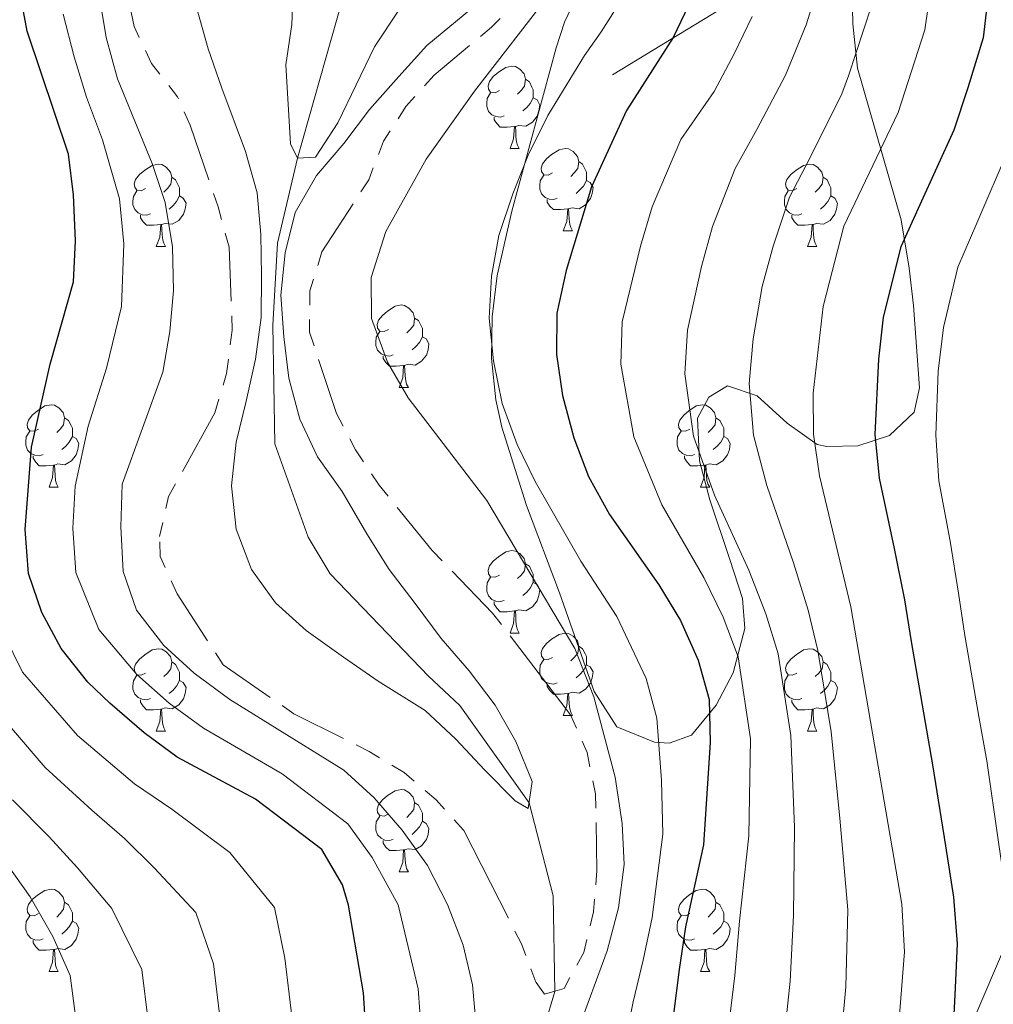
# Model space of a CAD drawing. Extents: x 599057 to 603556, y 782176 to 785213.
# Drawn here: x 601971 to 602090, y 783131 to 783251 of the extents above; entities that cross this region are included whole.
import ezdxf

# ---------------------------------------------------------------- set-up
doc = ezdxf.new("R2010")
doc.units = 0
doc.header["$MEASUREMENT"] = 0
doc.linetypes.add('5aceqo', pattern=[40.5, 3.5, -3.5, 30, -3.5])
doc.linetypes.add('DGN Style 3', pattern=[59.449922, 42.46423, -16.985692])
for name, color, linetype in [('Nivel 11', 7, 'Continuous'), ('Nivel 13', 7, 'Continuous'), ('Nivel 21', 7, 'Continuous'), ('Nivel 35', 7, 'Continuous'), ('Nivel 36', 7, 'Continuous'), ('Nivel 4', 7, 'Continuous'), ('Nivel 5', 7, 'Continuous'), ('Nivel 59', 7, 'Continuous'), ('Nivel 61', 7, 'Continuous'), ('Nivel 63', 7, 'Continuous')]:
    doc.layers.add(name, color=color, linetype=linetype)
doc.linetypes.add('5zonar', pattern='A,-5,[1,dgnlstyle.shx,S=0.08,R=0,X=0,Y=0],-5', length=10)

msp = doc.modelspace()

# ---------------------------------------------------------------- linework, layer by layer
at = {"layer": 'Nivel 11', "color": 142, "linetype": 'DGN Style 3', "lineweight": 13}
for points in [[(602036.656, 783132.238, 237.041), (602036.469, 783143.859, 235.738), (602033.529, 783155.17, 235), (602025.1, 783167.019, 234.034), (602021.299, 783170.603, 233.465), (602009.313, 783183.057, 233.068), (602006.641, 783187.505, 232.897), (602002.549, 783198.9, 232.67), (602002.334, 783213.317, 232.386), (602002.874, 783223.338, 231.988), (602005.336, 783233.667, 230), (602012.847, 783260.288, 225), (602016.584, 783277.23, 223.465), (602016.475, 783288.168, 221.931), (602013.864, 783300.922, 220), (602011.442, 783315.814, 218.806), (602009.103, 783333.726, 215), (602005.101, 783355.031, 210), (602004.407, 783360.493, 208.749), (602004.148, 783365.036, 207.613)], [(601955.896, 783040.417, 244.914), (601975.259, 783050.31, 243.977), (601979.634, 783053.195, 243.863), (601998.655, 783069.011, 243.295), (602002.309, 783072.954, 243.011), (602016.19, 783090.455, 240), (602024.932, 783104.109, 239.034), (602032.532, 783118.462, 237.499), (602036.657, 783132.212, 237.045), (602036.656, 783132.238, 237.041)]]:
    msp.add_polyline3d(points, dxfattribs=at)
at = {"layer": 'Nivel 13', "color": 5, "linetype": '5aceqo', "lineweight": 0, "ltscale": 0.5}
for points in [[(602036.656, 783132.238, 237.126), (602035.405, 783131.86, 237.13), (602034.368, 783133.327, 237.134), (602032.597, 783138.003, 237.144), (602025.565, 783151.791, 237.178), (602022.208, 783155.543, 237.189), (602018.316, 783158.852, 237.2), (602014.04, 783161.442, 237.211), (602004.89, 783166.023, 237.234), (601996.293, 783171.986, 237.256), (601990.652, 783180.624, 237.279), (601988.609, 783185.188, 237.29), (601988.537, 783187.592, 237.295), (601989.616, 783192.475, 237.306), (601995.263, 783202.661, 237.331), (601996.692, 783207.451, 237.342), (601997.379, 783212.74, 237.354), (601997.003, 783222.843, 237.376), (601995.656, 783227.726, 237.387), (601992.243, 783237.692, 237.41), (601990.731, 783241.144, 237.418), (601987.565, 783245.203, 237.43), (601985.421, 783249.715, 237.44), (601984.409, 783254.81, 237.452)], [(602032.434, 783253.208, 236.815), (602028.97, 783249.601, 236.826), (602021.959, 783243.785, 236.846), (602018.531, 783239.943, 236.858), (602015.808, 783235.749, 236.868), (602014.008, 783231.034, 236.879), (602008.308, 783222.282, 236.902), (602006.823, 783217.507, 236.913), (602006.788, 783212.49, 236.924), (602010.089, 783202.595, 236.947), (602012.387, 783198.138, 236.958), (602015.27, 783193.86, 236.969), (602021.736, 783185.881, 236.991), (602029.09, 783178.28, 237.015), (602038.589, 783165.873, 237.049), (602040.59, 783161.291, 237.06), (602041.63, 783156.277, 237.071), (602041.79, 783146.925, 237.091), (602041.385, 783141.92, 237.102), (602040.184, 783136.965, 237.113), (602037.787, 783132.581, 237.124), (602036.656, 783132.238, 237.126)]]:
    msp.add_polyline3d(points, dxfattribs=at)
at = {"layer": 'Nivel 21', "color": 19, "linetype": 'DGN Style 3', "lineweight": 0}
for points in [[(602043.706, 783243.815, 247.913), (602057.77, 783252.394, 251.748)], [(602127.488, 783230.86, 299.858), (602126.781, 783229.869, 299.763), (602120.535, 783217.958, 299.337), (602115.34, 783205.847, 300), (602106.275, 783185.381, 295), (602101.154, 783165.014, 290), (602096.332, 783153.548, 285), (602092.031, 783138.997, 280), (602083.971, 783120.142, 275), (602072.08, 783091.951, 272.08), (602053.127, 783066.532, 270), (602030.859, 783044.591, 270), (602009.86, 783033.155, 268.196), (601992.51, 783017.867, 267.364), (601980.28, 783002.061, 266.115), (601971.221, 782993.049, 265.976), (601962.798, 782988.647, 268.057), (601955.975, 782983.408, 270), (601939.763, 782964.657, 290), (601936.175, 782961.422, 295), (601933.204, 782958.099, 300), (601931.369, 782955.026, 305), (601928.777, 782950.661, 310), (601921.818, 782939.612, 312.06)]]:
    msp.add_polyline3d(points, dxfattribs=at)
at = {"layer": 'Nivel 35', "color": 92, "linetype": '5zonar', "lineweight": 0, "ltscale": 0.5}
msp.add_polyline3d([(602039.951, 783254.696, 251.837), (602037.838, 783250.213, 251.789), (602036.809, 783247.104, 251.85), (602031.431, 783227.201, 252.563), (602029.642, 783219.382, 252.397), (602029.05, 783214.335, 252.251), (602028.972, 783209.261, 252.1), (602029.487, 783204.25, 251.949), (602030.223, 783200.896, 251.85), (602033.211, 783191.359, 251.567), (602037.243, 783180.737, 251.395), (602041.454, 783168.732, 251.85), (602044.225, 783164.441, 252.532), (602048.802, 783162.556, 253.791), (602050.609, 783162.459, 254.577), (602053.327, 783163.395, 256.623), (602056.302, 783167.048, 258.908), (602058.4, 783171.012, 261.089), (602059.789, 783176.415, 263.669), (602059.526, 783180.05, 265.033), (602057.977, 783184.792, 265.275), (602055.542, 783192.057, 264.805), (602054.272, 783196.833, 265.476), (602054.041, 783202.017, 267.857), (602055.417, 783204.557, 269.124), (602057.677, 783205.943, 270.26), (602061.327, 783204.729, 272.651), (602064.97, 783201.419, 275.305), (602068.618, 783198.8, 278.033), (602069.797, 783198.563, 278.897), (602073.579, 783198.641, 281.966), (602077.433, 783199.92, 285.15), (602080.438, 783202.761, 287.08), (602081.091, 783205.722, 287.08), (602080.34, 783215.712, 286.462), (602079.809, 783220.257, 285.716), (602078.841, 783226.157, 282.988), (602073.535, 783244.633, 277.457), (602072.951, 783250.032, 276.132), (602072.855, 783255.811, 275.029)], dxfattribs=at)
at = {"layer": 'Nivel 36', "color": 92, "linetype": 'Continuous', "lineweight": 0, "flags": 128}
for points in [[(602029.909, 783241.902), (602029.379, 783241.637), (602028.849, 783241.692), (602028.584, 783242.062), (602028.529, 783242.487), (602028.689, 783243.007), (602029.169, 783243.602), (602029.804, 783244.132), (602030.704, 783244.717), (602031.449, 783244.877), (602031.874, 783244.822), (602032.404, 783244.507), (602032.934, 783243.922), (602033.094, 783243.282), (602032.984, 783242.432), (602032.559, 783241.902), (602032.139, 783241.477)], [(602033.094, 783243.282), (602033.569, 783242.967), (602033.884, 783242.327), (602034.044, 783242.007), (602034.044, 783241.427), (602034.044, 783241.002), (602033.674, 783240.312), (602033.254, 783239.832), (602032.774, 783239.412)], [(602030.494, 783238.822), (602030.069, 783238.662), (602029.484, 783238.722), (602029.009, 783238.932), (602028.584, 783239.357), (602028.369, 783239.942), (602028.369, 783240.362), (602028.424, 783240.947), (602028.849, 783241.637)], [(602034.044, 783241.002), (602034.499, 783240.752), (602034.844, 783240.137), (602034.734, 783239.412), (602034.524, 783238.772), (602033.939, 783238.032), (602033.144, 783237.552), (602032.294, 783237.657), (602031.864, 783237.527)], [(602031.754, 783237.527), (602030.864, 783237.442), (602030.019, 783237.442), (602029.594, 783237.872), (602029.274, 783238.347), (602029.274, 783238.662)], [(602031.209, 783234.842), (602031.644, 783236.002), (602031.754, 783237.527), (602031.864, 783237.527), (602031.899, 783236.942), (602031.934, 783236.257), (602032.004, 783235.642), (602032.119, 783235.242), (602032.334, 783234.842)], [(602031.209, 783234.842), (602032.334, 783234.842)], [(602036.384, 783231.867), (602035.854, 783231.602), (602035.324, 783231.657), (602035.059, 783232.027), (602035.004, 783232.452), (602035.164, 783232.972), (602035.644, 783233.567), (602036.279, 783234.097), (602037.179, 783234.682), (602037.924, 783234.842), (602038.349, 783234.787), (602038.879, 783234.472), (602039.409, 783233.887), (602039.569, 783233.247), (602039.459, 783232.397), (602039.034, 783231.867), (602038.614, 783231.442)], [(602039.569, 783233.247), (602040.044, 783232.932), (602040.359, 783232.292), (602040.519, 783231.972), (602040.519, 783231.392), (602040.519, 783230.967), (602040.149, 783230.277), (602039.729, 783229.797), (602039.249, 783229.377)], [(601986.829, 783229.962), (601986.299, 783229.697), (601985.769, 783229.752), (601985.504, 783230.122), (601985.449, 783230.547), (601985.609, 783231.067), (601986.089, 783231.662), (601986.724, 783232.192), (601987.624, 783232.777), (601988.369, 783232.937), (601988.794, 783232.882), (601989.324, 783232.567), (601989.854, 783231.982), (601990.014, 783231.342), (601989.904, 783230.492), (601989.479, 783229.962), (601989.059, 783229.537)], [(602066.156, 783229.962), (602065.626, 783229.697), (602065.096, 783229.752), (602064.831, 783230.122), (602064.776, 783230.547), (602064.936, 783231.067), (602065.416, 783231.662), (602066.051, 783232.192), (602066.951, 783232.777), (602067.696, 783232.937), (602068.121, 783232.882), (602068.651, 783232.567), (602069.181, 783231.982), (602069.341, 783231.342), (602069.231, 783230.492), (602068.806, 783229.962), (602068.386, 783229.537)], [(601990.014, 783231.342), (601990.489, 783231.027), (601990.804, 783230.387), (601990.964, 783230.067), (601990.964, 783229.487), (601990.964, 783229.062), (601990.594, 783228.372), (601990.174, 783227.892), (601989.694, 783227.472)], [(602036.969, 783228.787), (602036.544, 783228.627), (602035.959, 783228.687), (602035.484, 783228.897), (602035.059, 783229.322), (602034.844, 783229.907), (602034.844, 783230.327), (602034.899, 783230.912), (602035.324, 783231.602)], [(602040.519, 783230.967), (602040.974, 783230.717), (602041.319, 783230.102), (602041.209, 783229.377), (602040.999, 783228.737), (602040.414, 783227.997), (602039.619, 783227.517), (602038.769, 783227.622), (602038.339, 783227.492)], [(602069.341, 783231.342), (602069.816, 783231.027), (602070.131, 783230.387), (602070.291, 783230.067), (602070.291, 783229.487), (602070.291, 783229.062), (602069.921, 783228.372), (602069.501, 783227.892), (602069.021, 783227.472)], [(601987.414, 783226.882), (601986.989, 783226.722), (601986.404, 783226.782), (601985.929, 783226.992), (601985.504, 783227.417), (601985.289, 783228.002), (601985.289, 783228.422), (601985.344, 783229.007), (601985.769, 783229.697)], [(602066.741, 783226.882), (602066.316, 783226.722), (602065.731, 783226.782), (602065.256, 783226.992), (602064.831, 783227.417), (602064.616, 783228.002), (602064.616, 783228.422), (602064.671, 783229.007), (602065.096, 783229.697)], [(601990.964, 783229.062), (601991.419, 783228.812), (601991.764, 783228.197), (601991.654, 783227.472), (601991.444, 783226.832), (601990.859, 783226.092), (601990.064, 783225.612), (601989.214, 783225.717), (601988.784, 783225.587)], [(602038.229, 783227.492), (602037.339, 783227.407), (602036.494, 783227.407), (602036.069, 783227.837), (602035.749, 783228.312), (602035.749, 783228.627)], [(602070.291, 783229.062), (602070.746, 783228.812), (602071.091, 783228.197), (602070.981, 783227.472), (602070.771, 783226.832), (602070.186, 783226.092), (602069.391, 783225.612), (602068.541, 783225.717), (602068.111, 783225.587)], [(602037.684, 783224.807), (602038.119, 783225.967), (602038.229, 783227.492), (602038.339, 783227.492), (602038.374, 783226.907), (602038.409, 783226.222), (602038.479, 783225.607), (602038.594, 783225.207), (602038.809, 783224.807)], [(601988.674, 783225.587), (601987.784, 783225.502), (601986.939, 783225.502), (601986.514, 783225.932), (601986.194, 783226.407), (601986.194, 783226.722)], [(602068.001, 783225.587), (602067.111, 783225.502), (602066.266, 783225.502), (602065.841, 783225.932), (602065.521, 783226.407), (602065.521, 783226.722)], [(601988.129, 783222.902), (601988.564, 783224.062), (601988.674, 783225.587), (601988.784, 783225.587), (601988.819, 783225.002), (601988.854, 783224.317), (601988.924, 783223.702), (601989.039, 783223.302), (601989.254, 783222.902)], [(602037.684, 783224.807), (602038.809, 783224.807)], [(602067.456, 783222.902), (602067.891, 783224.062), (602068.001, 783225.587), (602068.111, 783225.587), (602068.146, 783225.002), (602068.181, 783224.317), (602068.251, 783223.702), (602068.366, 783223.302), (602068.581, 783222.902)], [(601988.129, 783222.902), (601989.254, 783222.902)], [(602067.456, 783222.902), (602068.581, 783222.902)], [(602016.406, 783212.819), (602015.876, 783212.554), (602015.346, 783212.609), (602015.081, 783212.979), (602015.026, 783213.404), (602015.186, 783213.924), (602015.666, 783214.519), (602016.301, 783215.049), (602017.201, 783215.634), (602017.946, 783215.794), (602018.371, 783215.739), (602018.901, 783215.424), (602019.431, 783214.839), (602019.591, 783214.199), (602019.481, 783213.349), (602019.056, 783212.819), (602018.636, 783212.394)], [(602019.591, 783214.199), (602020.066, 783213.884), (602020.381, 783213.244), (602020.541, 783212.924), (602020.541, 783212.344), (602020.541, 783211.919), (602020.171, 783211.229), (602019.751, 783210.749), (602019.271, 783210.329)], [(602016.991, 783209.739), (602016.566, 783209.579), (602015.981, 783209.639), (602015.506, 783209.849), (602015.081, 783210.274), (602014.866, 783210.859), (602014.866, 783211.279), (602014.921, 783211.864), (602015.346, 783212.554)], [(602020.541, 783211.919), (602020.996, 783211.669), (602021.341, 783211.054), (602021.231, 783210.329), (602021.021, 783209.689), (602020.436, 783208.949), (602019.641, 783208.469), (602018.791, 783208.574), (602018.361, 783208.444)], [(602018.251, 783208.444), (602017.361, 783208.359), (602016.516, 783208.359), (602016.091, 783208.789), (602015.771, 783209.264), (602015.771, 783209.579)], [(602017.706, 783205.759), (602018.141, 783206.919), (602018.251, 783208.444), (602018.361, 783208.444), (602018.396, 783207.859), (602018.431, 783207.174), (602018.501, 783206.559), (602018.616, 783206.159), (602018.831, 783205.759)], [(602017.706, 783205.759), (602018.831, 783205.759)], [(601973.77, 783200.679), (601973.24, 783200.414), (601972.71, 783200.469), (601972.445, 783200.839), (601972.39, 783201.264), (601972.55, 783201.784), (601973.03, 783202.379), (601973.665, 783202.909), (601974.565, 783203.494), (601975.31, 783203.654), (601975.735, 783203.599), (601976.265, 783203.284), (601976.795, 783202.699), (601976.955, 783202.059), (601976.845, 783201.209), (601976.42, 783200.679), (601976, 783200.254)], [(602053.097, 783200.679), (602052.567, 783200.414), (602052.037, 783200.469), (602051.772, 783200.839), (602051.717, 783201.264), (602051.877, 783201.784), (602052.357, 783202.379), (602052.992, 783202.909), (602053.892, 783203.494), (602054.637, 783203.654), (602055.062, 783203.599), (602055.592, 783203.284), (602056.122, 783202.699), (602056.282, 783202.059), (602056.172, 783201.209), (602055.747, 783200.679), (602055.327, 783200.254)], [(601976.955, 783202.059), (601977.43, 783201.744), (601977.745, 783201.104), (601977.905, 783200.784), (601977.905, 783200.204), (601977.905, 783199.779), (601977.535, 783199.089), (601977.115, 783198.609), (601976.635, 783198.189)], [(602056.282, 783202.059), (602056.757, 783201.744), (602057.072, 783201.104), (602057.232, 783200.784), (602057.232, 783200.204), (602057.232, 783199.779), (602056.862, 783199.089), (602056.442, 783198.609), (602055.962, 783198.189)], [(601974.355, 783197.599), (601973.93, 783197.439), (601973.345, 783197.499), (601972.87, 783197.709), (601972.445, 783198.134), (601972.23, 783198.719), (601972.23, 783199.139), (601972.285, 783199.724), (601972.71, 783200.414)], [(601977.905, 783199.779), (601978.36, 783199.529), (601978.705, 783198.914), (601978.595, 783198.189), (601978.385, 783197.549), (601977.8, 783196.809), (601977.005, 783196.329), (601976.155, 783196.434), (601975.725, 783196.304)], [(602053.682, 783197.599), (602053.257, 783197.439), (602052.672, 783197.499), (602052.197, 783197.709), (602051.772, 783198.134), (602051.557, 783198.719), (602051.557, 783199.139), (602051.612, 783199.724), (602052.037, 783200.414)], [(602057.232, 783199.779), (602057.687, 783199.529), (602058.032, 783198.914), (602057.922, 783198.189), (602057.712, 783197.549), (602057.127, 783196.809), (602056.332, 783196.329), (602055.482, 783196.434), (602055.052, 783196.304)], [(601975.615, 783196.304), (601974.725, 783196.219), (601973.88, 783196.219), (601973.455, 783196.649), (601973.135, 783197.124), (601973.135, 783197.439)], [(602054.942, 783196.304), (602054.052, 783196.219), (602053.207, 783196.219), (602052.782, 783196.649), (602052.462, 783197.124), (602052.462, 783197.439)], [(601975.07, 783193.619), (601975.505, 783194.779), (601975.615, 783196.304), (601975.725, 783196.304), (601975.76, 783195.719), (601975.795, 783195.034), (601975.865, 783194.419), (601975.98, 783194.019), (601976.195, 783193.619)], [(602054.397, 783193.619), (602054.832, 783194.779), (602054.942, 783196.304), (602055.052, 783196.304), (602055.087, 783195.719), (602055.122, 783195.034), (602055.192, 783194.419), (602055.307, 783194.019), (602055.522, 783193.619)], [(601975.07, 783193.619), (601976.195, 783193.619)], [(602054.397, 783193.619), (602055.522, 783193.619)], [(602029.909, 783182.91), (602029.379, 783182.645), (602028.849, 783182.7), (602028.584, 783183.07), (602028.529, 783183.495), (602028.689, 783184.015), (602029.169, 783184.61), (602029.804, 783185.14), (602030.704, 783185.725), (602031.449, 783185.885), (602031.874, 783185.83), (602032.404, 783185.515), (602032.934, 783184.93), (602033.094, 783184.29), (602032.984, 783183.44), (602032.559, 783182.91), (602032.139, 783182.485)], [(602033.094, 783184.29), (602033.569, 783183.975), (602033.884, 783183.335), (602034.044, 783183.015), (602034.044, 783182.435), (602034.044, 783182.01), (602033.674, 783181.32), (602033.254, 783180.84), (602032.774, 783180.42)], [(602030.494, 783179.83), (602030.069, 783179.67), (602029.484, 783179.73), (602029.009, 783179.94), (602028.584, 783180.365), (602028.369, 783180.95), (602028.369, 783181.37), (602028.424, 783181.955), (602028.849, 783182.645)], [(602034.044, 783182.01), (602034.499, 783181.76), (602034.844, 783181.145), (602034.734, 783180.42), (602034.524, 783179.78), (602033.939, 783179.04), (602033.144, 783178.56), (602032.294, 783178.665), (602031.864, 783178.535)], [(602031.754, 783178.535), (602030.864, 783178.45), (602030.019, 783178.45), (602029.594, 783178.88), (602029.274, 783179.355), (602029.274, 783179.67)], [(602031.209, 783175.85), (602031.644, 783177.01), (602031.754, 783178.535), (602031.864, 783178.535), (602031.899, 783177.95), (602031.934, 783177.265), (602032.004, 783176.65), (602032.119, 783176.25), (602032.334, 783175.85)], [(602031.209, 783175.85), (602032.334, 783175.85)], [(602036.384, 783172.875), (602035.854, 783172.61), (602035.324, 783172.665), (602035.059, 783173.035), (602035.004, 783173.46), (602035.164, 783173.98), (602035.644, 783174.575), (602036.279, 783175.105), (602037.179, 783175.69), (602037.924, 783175.85), (602038.349, 783175.795), (602038.879, 783175.48), (602039.409, 783174.895), (602039.569, 783174.255), (602039.459, 783173.405), (602039.034, 783172.875), (602038.614, 783172.45)], [(601986.829, 783170.97), (601986.299, 783170.705), (601985.769, 783170.76), (601985.504, 783171.13), (601985.449, 783171.555), (601985.609, 783172.075), (601986.089, 783172.67), (601986.724, 783173.2), (601987.624, 783173.785), (601988.369, 783173.945), (601988.794, 783173.89), (601989.324, 783173.575), (601989.854, 783172.99), (601990.014, 783172.35), (601989.904, 783171.5), (601989.479, 783170.97), (601989.059, 783170.545)], [(602039.569, 783174.255), (602040.044, 783173.94), (602040.359, 783173.3), (602040.519, 783172.98), (602040.519, 783172.4), (602040.519, 783171.975), (602040.149, 783171.285), (602039.729, 783170.805), (602039.249, 783170.385)], [(602066.156, 783170.97), (602065.626, 783170.705), (602065.096, 783170.76), (602064.831, 783171.13), (602064.776, 783171.555), (602064.936, 783172.075), (602065.416, 783172.67), (602066.051, 783173.2), (602066.951, 783173.785), (602067.696, 783173.945), (602068.121, 783173.89), (602068.651, 783173.575), (602069.181, 783172.99), (602069.341, 783172.35), (602069.231, 783171.5), (602068.806, 783170.97), (602068.386, 783170.545)], [(601990.014, 783172.35), (601990.489, 783172.035), (601990.804, 783171.395), (601990.964, 783171.075), (601990.964, 783170.495), (601990.964, 783170.07), (601990.594, 783169.38), (601990.174, 783168.9), (601989.694, 783168.48)], [(602036.969, 783169.795), (602036.544, 783169.635), (602035.959, 783169.695), (602035.484, 783169.905), (602035.059, 783170.33), (602034.844, 783170.915), (602034.844, 783171.335), (602034.899, 783171.92), (602035.324, 783172.61)], [(602069.341, 783172.35), (602069.816, 783172.035), (602070.131, 783171.395), (602070.291, 783171.075), (602070.291, 783170.495), (602070.291, 783170.07), (602069.921, 783169.38), (602069.501, 783168.9), (602069.021, 783168.48)], [(602040.519, 783171.975), (602040.974, 783171.725), (602041.319, 783171.11), (602041.209, 783170.385), (602040.999, 783169.745), (602040.414, 783169.005), (602039.619, 783168.525), (602038.769, 783168.63), (602038.339, 783168.5)], [(601987.414, 783167.89), (601986.989, 783167.73), (601986.404, 783167.79), (601985.929, 783168), (601985.504, 783168.425), (601985.289, 783169.01), (601985.289, 783169.43), (601985.344, 783170.015), (601985.769, 783170.705)], [(601990.964, 783170.07), (601991.419, 783169.82), (601991.764, 783169.205), (601991.654, 783168.48), (601991.444, 783167.84), (601990.859, 783167.1), (601990.064, 783166.62), (601989.214, 783166.725), (601988.784, 783166.595)], [(602038.229, 783168.5), (602037.339, 783168.415), (602036.494, 783168.415), (602036.069, 783168.845), (602035.749, 783169.32), (602035.749, 783169.635)], [(602066.741, 783167.89), (602066.316, 783167.73), (602065.731, 783167.79), (602065.256, 783168), (602064.831, 783168.425), (602064.616, 783169.01), (602064.616, 783169.43), (602064.671, 783170.015), (602065.096, 783170.705)], [(602070.291, 783170.07), (602070.746, 783169.82), (602071.091, 783169.205), (602070.981, 783168.48), (602070.771, 783167.84), (602070.186, 783167.1), (602069.391, 783166.62), (602068.541, 783166.725), (602068.111, 783166.595)], [(602037.684, 783165.815), (602038.119, 783166.975), (602038.229, 783168.5), (602038.339, 783168.5), (602038.374, 783167.915), (602038.409, 783167.23), (602038.479, 783166.615), (602038.594, 783166.215), (602038.809, 783165.815)], [(601988.674, 783166.595), (601987.784, 783166.51), (601986.939, 783166.51), (601986.514, 783166.94), (601986.194, 783167.415), (601986.194, 783167.73)], [(602068.001, 783166.595), (602067.111, 783166.51), (602066.266, 783166.51), (602065.841, 783166.94), (602065.521, 783167.415), (602065.521, 783167.73)], [(601988.129, 783163.91), (601988.564, 783165.07), (601988.674, 783166.595), (601988.784, 783166.595), (601988.819, 783166.01), (601988.854, 783165.325), (601988.924, 783164.71), (601989.039, 783164.31), (601989.254, 783163.91)], [(602067.456, 783163.91), (602067.891, 783165.07), (602068.001, 783166.595), (602068.111, 783166.595), (602068.146, 783166.01), (602068.181, 783165.325), (602068.251, 783164.71), (602068.366, 783164.31), (602068.581, 783163.91)], [(602037.684, 783165.815), (602038.809, 783165.815)], [(601988.129, 783163.91), (601989.254, 783163.91)], [(602067.456, 783163.91), (602068.581, 783163.91)], [(602016.406, 783153.827), (602015.876, 783153.562), (602015.346, 783153.617), (602015.081, 783153.987), (602015.026, 783154.412), (602015.186, 783154.932), (602015.666, 783155.527), (602016.301, 783156.057), (602017.201, 783156.642), (602017.946, 783156.802), (602018.371, 783156.747), (602018.901, 783156.432), (602019.431, 783155.847), (602019.591, 783155.207), (602019.481, 783154.357), (602019.056, 783153.827), (602018.636, 783153.402)], [(602019.591, 783155.207), (602020.066, 783154.892), (602020.381, 783154.252), (602020.541, 783153.932), (602020.541, 783153.352), (602020.541, 783152.927), (602020.171, 783152.237), (602019.751, 783151.757), (602019.271, 783151.337)], [(602016.991, 783150.747), (602016.566, 783150.587), (602015.981, 783150.647), (602015.506, 783150.857), (602015.081, 783151.282), (602014.866, 783151.867), (602014.866, 783152.287), (602014.921, 783152.872), (602015.346, 783153.562)], [(602020.541, 783152.927), (602020.996, 783152.677), (602021.341, 783152.062), (602021.231, 783151.337), (602021.021, 783150.697), (602020.436, 783149.957), (602019.641, 783149.477), (602018.791, 783149.582), (602018.361, 783149.452)], [(602018.251, 783149.452), (602017.361, 783149.367), (602016.516, 783149.367), (602016.091, 783149.797), (602015.771, 783150.272), (602015.771, 783150.587)], [(602017.706, 783146.767), (602018.141, 783147.927), (602018.251, 783149.452), (602018.361, 783149.452), (602018.396, 783148.867), (602018.431, 783148.182), (602018.501, 783147.567), (602018.616, 783147.167), (602018.831, 783146.767)], [(602017.706, 783146.767), (602018.831, 783146.767)], [(601973.77, 783141.687), (601973.24, 783141.422), (601972.71, 783141.477), (601972.445, 783141.847), (601972.39, 783142.272), (601972.55, 783142.792), (601973.03, 783143.387), (601973.665, 783143.917), (601974.565, 783144.502), (601975.31, 783144.662), (601975.735, 783144.607), (601976.265, 783144.292), (601976.795, 783143.707), (601976.955, 783143.067), (601976.845, 783142.217), (601976.42, 783141.687), (601976, 783141.262)], [(602053.097, 783141.687), (602052.567, 783141.422), (602052.037, 783141.477), (602051.772, 783141.847), (602051.717, 783142.272), (602051.877, 783142.792), (602052.357, 783143.387), (602052.992, 783143.917), (602053.892, 783144.502), (602054.637, 783144.662), (602055.062, 783144.607), (602055.592, 783144.292), (602056.122, 783143.707), (602056.282, 783143.067), (602056.172, 783142.217), (602055.747, 783141.687), (602055.327, 783141.262)], [(601976.955, 783143.067), (601977.43, 783142.752), (601977.745, 783142.112), (601977.905, 783141.792), (601977.905, 783141.212), (601977.905, 783140.787), (601977.535, 783140.097), (601977.115, 783139.617), (601976.635, 783139.197)], [(602056.282, 783143.067), (602056.757, 783142.752), (602057.072, 783142.112), (602057.232, 783141.792), (602057.232, 783141.212), (602057.232, 783140.787), (602056.862, 783140.097), (602056.442, 783139.617), (602055.962, 783139.197)], [(601974.355, 783138.607), (601973.93, 783138.447), (601973.345, 783138.507), (601972.87, 783138.717), (601972.445, 783139.142), (601972.23, 783139.727), (601972.23, 783140.147), (601972.285, 783140.732), (601972.71, 783141.422)], [(602053.682, 783138.607), (602053.257, 783138.447), (602052.672, 783138.507), (602052.197, 783138.717), (602051.772, 783139.142), (602051.557, 783139.727), (602051.557, 783140.147), (602051.612, 783140.732), (602052.037, 783141.422)], [(601977.905, 783140.787), (601978.36, 783140.537), (601978.705, 783139.922), (601978.595, 783139.197), (601978.385, 783138.557), (601977.8, 783137.817), (601977.005, 783137.337), (601976.155, 783137.442), (601975.725, 783137.312)], [(602057.232, 783140.787), (602057.687, 783140.537), (602058.032, 783139.922), (602057.922, 783139.197), (602057.712, 783138.557), (602057.127, 783137.817), (602056.332, 783137.337), (602055.482, 783137.442), (602055.052, 783137.312)], [(601975.615, 783137.312), (601974.725, 783137.227), (601973.88, 783137.227), (601973.455, 783137.657), (601973.135, 783138.132), (601973.135, 783138.447)], [(602054.942, 783137.312), (602054.052, 783137.227), (602053.207, 783137.227), (602052.782, 783137.657), (602052.462, 783138.132), (602052.462, 783138.447)], [(601975.07, 783134.627), (601975.505, 783135.787), (601975.615, 783137.312), (601975.725, 783137.312), (601975.76, 783136.727), (601975.795, 783136.042), (601975.865, 783135.427), (601975.98, 783135.027), (601976.195, 783134.627)], [(602054.397, 783134.627), (602054.832, 783135.787), (602054.942, 783137.312), (602055.052, 783137.312), (602055.087, 783136.727), (602055.122, 783136.042), (602055.192, 783135.427), (602055.307, 783135.027), (602055.522, 783134.627)], [(601975.07, 783134.627), (601976.195, 783134.627)], [(602054.397, 783134.627), (602055.522, 783134.627)]]:
    msp.add_lwpolyline(points, dxfattribs=at)
at = {"layer": 'Nivel 4', "color": 25, "linetype": 'Continuous', "lineweight": 30, "flags": 128}
for points, elevation in [([(602013.68, 783126.913), (602013.381, 783132.028), (602011.534, 783142.701), (602010.827, 783145.194), (602008.275, 783149.497), (602000.192, 783155.631), (601990.67, 783160.733), (601986.64, 783163.693), (601982.478, 783167.3), (601979.782, 783169.887), (601976.559, 783173.947), (601974.187, 783178.348), (601972.561, 783183.084), (601972.153, 783188.45), (601972.914, 783198.481), (601975.191, 783208.596), (601978.046, 783218.626), (601978.284, 783223.621), (601978.054, 783229.196), (601977.422, 783234.157), (601972.4, 783249.142), (601970.901, 783257.2)], 250), ([(602054.383, 783255.273), (602051.064, 783248.362), (602045.404, 783239.47), (602041.148, 783230.168), (602038.041, 783219.998), (602036.899, 783214.78), (602036.886, 783209.779), (602037.614, 783204.776), (602038.968, 783199.613), (602040.783, 783194.908), (602043.313, 783190.264), (602049.332, 783181.718), (602051.989, 783177.369), (602054.14, 783172.561), (602055.473, 783167.739), (602055.575, 783162.516), (602054.762, 783150.064), (602052.58, 783140.06), (602051.821, 783134.864), (602051.103, 783129.457)], 250), ([(602089.624, 783255.292), (602088.842, 783248.328), (602086.973, 783242.241), (602085.238, 783237.075), (602081.103, 783227.976), (602078.809, 783222.888), (602076.668, 783214.327), (602076.072, 783209.191), (602075.619, 783200.013), (602076.152, 783194.695), (602078.006, 783186.155), (602079.266, 783179.876), (602080.069, 783174.817), (602081.778, 783164.964), (602082.676, 783159.801), (602084.231, 783149.925), (602085.228, 783143.709), (602085.65, 783138.021), (602085.383, 783131.783), (602085.085, 783126.283)], 275)]:
    msp.add_lwpolyline(points, dxfattribs=dict(at, elevation=elevation))
at = {"layer": 'Nivel 5', "color": 25, "linetype": 'Continuous', "lineweight": 0, "flags": 128}
for points, elevation in [([(602084.017, 783265.006), (602081.73, 783249.299), (602078.478, 783239.209), (602071.853, 783225.391), (602069.349, 783215.606), (602068.135, 783205.067), (602068.176, 783200.067), (602068.891, 783195.003), (602072.713, 783179.03), (602078.917, 783142.828), (602079.269, 783137.045), (602078.443, 783126.778), (602074.468, 783108.169), (602070.909, 783097.752), (602065.869, 783084.632), (602063.369, 783080.3), (602056.8, 783070.904), (602046.691, 783058.87)], 270), ([(602017.602, 783251.575), (602014.691, 783247.227), (602010.237, 783237.977), (602007.522, 783233.778), (602005.336, 783233.667), (602004.466, 783235.419), (602003.916, 783245.017), (602004.655, 783249.962), (602005.048, 783260.357)], 230), ([(602069.86, 783258.219), (602067.289, 783249.906), (602064.771, 783243.785), (602061.266, 783237.167), (602058.628, 783232.43), (602055.88, 783225.357), (602054.518, 783220.496), (602052.837, 783212.709), (602052.51, 783207.423), (602053.572, 783199.84), (602056.102, 783192.633), (602060.275, 783183.497), (602062.351, 783178.199), (602063.848, 783173.331), (602065.41, 783163.38), (602065.848, 783152.226), (602065.748, 783141.444), (602065.344, 783133.462), (602064.773, 783128.117)], 260), ([(602096.673, 783255.475), (602095.954, 783247.357), (602093.75, 783239.942), (602091.998, 783234.941), (602088.052, 783225.761), (602085.765, 783220.386), (602083.988, 783213.049), (602083.369, 783207.744), (602083.063, 783199.959), (602083.414, 783194.387), (602084.794, 783187.033), (602085.819, 783180.722), (602086.581, 783175.533), (602088.31, 783165.684), (602089.261, 783160.285), (602090.683, 783150.39), (602091.54, 783144.591), (602092.031, 783138.997), (602091.898, 783131.505), (602091.727, 783125.788)], 280), ([(602036.243, 783253.959), (602026.882, 783241.83), (602020.997, 783233.532), (602016.097, 783224.724), (602014.314, 783219.134), (602014.346, 783214.128), (602016.293, 783208.812), (602018.824, 783204.499), (602028.393, 783191.999), (602039.086, 783173.978), (602041.417, 783168.091), (602044.026, 783158.294), (602044.867, 783152.669), (602045.101, 783147.672), (602044.436, 783142.375), (602043.03, 783137.157), (602039.437, 783127.328)], 240), ([(602027.169, 783127.145), (602026.652, 783132.997), (602025.521, 783137.866), (602023.599, 783142.797), (602021.165, 783147.546), (602018.054, 783151.834), (602014.662, 783155.778), (602010.971, 783159.155), (601997.097, 783167.763), (601992.746, 783170.959), (601989.063, 783174.337), (601985.737, 783178.617), (601984.087, 783183.346), (601983.817, 783188.767), (601983.957, 783193.994), (601988.915, 783207.63), (601989.774, 783212.582), (601990.219, 783217.562), (601990.091, 783222.868), (601989.22, 783228.26), (601987.629, 783233.001), (601983.388, 783243.318), (601982.031, 783248.362), (601981.214, 783253.301)], 240), ([(602045.079, 783253.448), (602042.311, 783249.051), (602040.297, 783246.168), (602035.823, 783238.849), (602033.428, 783234.052), (602031.543, 783229.317), (602029.832, 783224.242), (602028.972, 783219.29), (602028.682, 783214.173), (602029.188, 783209.007), (602030.263, 783203.79), (602032.074, 783198.807), (602034.279, 783194.283), (602039.841, 783184.607), (602044.209, 783177.848), (602047.778, 783170.326), (602049.088, 783165.499), (602049.637, 783157.91), (602049.814, 783151.366), (602048.508, 783141.217), (602047.425, 783136.01), (602046.208, 783130.958), (602045.182, 783125.777)], 245), ([(602011.468, 783152.637), (602003.457, 783158.711), (601993.883, 783164.248), (601989.693, 783167.326), (601985.77, 783170.818), (601981.148, 783176.282), (601978.324, 783183.215), (601977.985, 783188.608), (601978.244, 783193.714), (601979.838, 783201.025), (601982.053, 783208.113), (601983.91, 783215.604), (601984.187, 783223.244), (601983.637, 783228.728), (601981.575, 783235.891), (601979.61, 783241.107), (601978.137, 783246), (601976.807, 783251.221)], 245), ([(601999.726, 783183.579), (601997.858, 783188.504), (601997.294, 783193.784), (601997.867, 783199.074), (601999.067, 783204.087), (602000.209, 783209.212), (602000.897, 783214.277), (602000.961, 783219.335), (602000.853, 783224.391), (602000.405, 783229.444), (601998.991, 783234.487), (601996.13, 783242.187), (601994.434, 783247), (601993.079, 783251.874)], 235), ([(602026.437, 783251.809), (602021.082, 783247.38), (602017.654, 783243.595), (602014.114, 783239.582), (602010.973, 783235.459), (602007.659, 783231.562), (602005.033, 783227.047), (602003.832, 783222.148), (602003.315, 783216.972), (602003.649, 783211.917), (602004.268, 783206.866), (602005.625, 783201.879), (602007.773, 783197.298), (602010.77, 783193.066), (602013.776, 783187.925), (602016.49, 783183.576), (602019.657, 783179.459), (602022.825, 783175.172), (602026.217, 783171.228), (602029.384, 783167.055), (602031.928, 783162.648), (602033.908, 783157.781), (602033.43, 783154.48), (602031.829, 783155.43), (602028.098, 783159.2), (602024.595, 783162.916), (602020.866, 783166.402), (602015.147, 783169.981), (602010.913, 783172.894), (602006.392, 783176.145), (602002.664, 783179.517), (601999.726, 783183.579)], 235), ([(602075.244, 783252.231), (602072.44, 783243.705), (602071.624, 783241.497), (602067.71, 783233.679), (602065.24, 783228.91), (602063.246, 783222.952), (602061.933, 783218.051), (602060.806, 783211.673), (602060.322, 783206.245), (602060.874, 783199.953), (602062.496, 783193.818), (602065.746, 783184.387), (602067.532, 783178.614), (602068.702, 783173.716), (602070.328, 783163.812), (602071.391, 783153.307), (602072.332, 783142.136), (602072.106, 783132.761), (602071.608, 783127.447)], 265), ([(602060.691, 783250.931), (602058.52, 783246.364), (602056.066, 783241.793), (602052.016, 783235.95), (602048.514, 783227.762), (602047.102, 783222.941), (602044.868, 783213.744), (602044.698, 783208.601), (602046.27, 783199.726), (602049.707, 783191.448), (602054.803, 783182.607), (602057.17, 783177.784), (602058.994, 783172.946), (602060.492, 783162.948), (602060.305, 783151.145), (602059.164, 783140.752), (602058.582, 783134.163), (602057.938, 783128.787)], 255), ([(601966.33, 783069.862), (601973.189, 783075.257), (601981.683, 783082.231), (601988.762, 783089.776), (601991.735, 783093.859), (601996.965, 783101.933), (602000.883, 783109.902), (602003.887, 783118.723), (602004.837, 783127.489), (602003.802, 783136.258), (602002.526, 783142.438), (601997.101, 783149.111), (601990.029, 783154.421), (601985.475, 783157.5), (601978.529, 783163.384), (601971.831, 783171.072), (601967.333, 783180.157)], 255), ([(601967.398, 783079.725), (601975.446, 783087.063), (601982.459, 783094.921), (601985.45, 783099.055), (601989.736, 783105.961), (601992.914, 783112.84), (601995.302, 783120.535), (601995.994, 783128.066), (601995.077, 783135.562), (601992.95, 783141.833), (601987.86, 783147.259), (601984.275, 783150.851), (601980.281, 783154.267), (601974.581, 783159.469), (601967.104, 783168.198)], 260), ([(601969.209, 783091.894), (601976.156, 783100.066), (601979.165, 783104.25), (601982.507, 783109.988), (601984.945, 783115.778), (601986.717, 783122.347), (601987.151, 783128.642), (601986.351, 783134.866), (601982.719, 783142.295), (601978.52, 783147.281), (601975.086, 783151.034), (601970.633, 783155.553)], 265), ([(601971.478, 783051.92), (601976.889, 783056.406), (601981.176, 783059.574), (601985.462, 783062.799), (601989.464, 783066.135), (601993.008, 783069.694), (601996.551, 783073.479), (601999.923, 783077.207), (602003.12, 783081.444), (602005.917, 783085.847), (602008.541, 783090.533), (602011.054, 783094.933), (602013.508, 783099.617), (602017.492, 783111.311), (602018.539, 783114.326), (602020.17, 783121.806), (602020.424, 783127.029), (602020.016, 783132.512), (602017.566, 783142.749), (602014.44, 783148.514), (602011.468, 783152.637)], 245), ([(601969.854, 783105.211), (601972.881, 783109.446), (601975.278, 783114.016), (601976.977, 783118.716), (601978.132, 783124.159), (601978.309, 783129.219), (601977.626, 783134.17), (601975.528, 783138.887), (601972.766, 783143.711), (601969.892, 783147.802)], 270)]:
    msp.add_lwpolyline(points, dxfattribs=dict(at, elevation=elevation))
at = {"layer": 'Nivel 59', "color": 19, "linetype": 'Continuous', "lineweight": 0}
msp.add_polyline3d([(602039.951, 783254.696, 241.774), (602037.838, 783250.213, 242.228), (602036.809, 783247.104, 242.909), (602031.431, 783227.201, 245.312), (602029.642, 783219.382, 245.366), (602029.05, 783214.335, 245.219), (602028.972, 783209.261, 244.926), (602029.487, 783204.25, 244.698), (602030.223, 783200.896, 244.512), (602033.211, 783191.359, 243.091), (602037.243, 783180.737, 241.535), (602041.454, 783168.732, 240.201), (602044.225, 783164.441, 241.315), (602048.802, 783162.556, 244.553), (602050.609, 783162.459, 246.037), (602053.327, 783163.395, 248.258), (602056.302, 783167.048, 250.843), (602058.4, 783171.012, 253.973), (602059.789, 783176.415, 256.97), (602059.526, 783180.05, 258.035), (602057.977, 783184.792, 258.549), (602055.542, 783192.057, 259.37), (602054.272, 783196.833, 259.739), (602054.041, 783202.017, 260.506), (602055.417, 783204.557, 261.638), (602057.677, 783205.943, 263.243), (602061.327, 783204.729, 265.566), (602064.97, 783201.419, 267.813), (602068.618, 783198.8, 270.177), (602069.797, 783198.563, 270.947), (602073.579, 783198.641, 273.498), (602077.433, 783199.92, 276.213), (602080.438, 783202.761, 278.163), (602081.091, 783205.722, 278.522), (602080.34, 783215.712, 277.187), (602079.809, 783220.257, 276.093), (602078.841, 783226.157, 274.108), (602073.535, 783244.633, 265.53), (602072.951, 783250.032, 263.908), (602072.855, 783255.811, 262.603)], dxfattribs=at)
at = {"layer": 'Nivel 61', "color": 19, "linetype": 'Continuous', "lineweight": 0}
msp.add_3dface([(599987.18, 782583.48), (599953.16, 784897.08), (603337.97, 784947.64), (603373.14, 782634.03)], dxfattribs=at)
at = {"layer": 'Nivel 63', "color": 7, "linetype": 'Continuous', "lineweight": 0}
msp.add_3dface([(599101.223, 782176.396), (603555.723, 782242.898), (603511.387, 785212.577), (599056.888, 785146.075)], dxfattribs=at)

doc.saveas('drawing.dxf')
